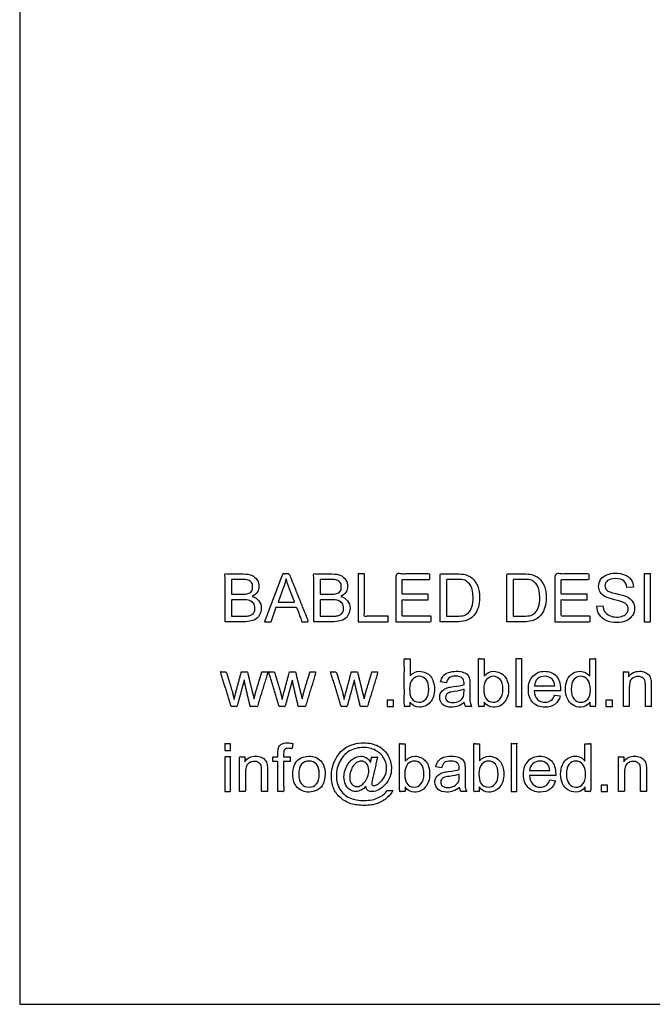
# Model space of a CAD drawing. Units: millimetres. Extents: x 1591 to 3376, y 0 to 1262.
# Drawn here: x 1591 to 1781, y 0 to 295 of the extents above; entities that cross this region are included whole.
import ezdxf

# ---------------------------------------------------------------- set-up
doc = ezdxf.new("R2010")
doc.units = ezdxf.units.MM
doc.header["$MEASUREMENT"] = 0
doc.layers.add('Make2D$visible$lines', color=7, linetype='Continuous', true_color=0x000000)

msp = doc.modelspace()

# ---------------------------------------------------------------- linework, layer by layer
at = {"layer": 'Make2D$visible$lines'}
for p, q in [((1591.42, 1261.67), (1591.42, 0)), ((1670.34, 124.69), (1668.86, 120.52)), ((1775.31, 124.95), (1773.4, 124.86)), ((1654.89, 122.87), (1658.01, 122.87)), ((1681.45, 122.87), (1684.58, 122.87)), ((1764.37, 119.31), (1766.19, 119.39)), ((1654.89, 116.27), (1658.53, 116.27)), ((1681.45, 116.27), (1685.1, 116.27)), ((1719.31, 116.27), (1722.35, 116.27)), ((1739.28, 116.27), (1742.32, 116.27)), ((1658.45, 114.62), (1652.98, 114.62)), ((1685.01, 114.62), (1679.54, 114.62)), ((1722.52, 114.62), (1717.4, 114.62)), ((1742.49, 114.62), (1737.37, 114.62)), ((1719.27, 96.3), (1717.54, 96.57)), ((1724.57, 95.78), (1724.57, 96.22)), ((1726.3, 95.87), (1726.3, 93.53)), ((1745.67, 95.44), (1751.74, 95.44)), ((1724.57, 93.79), (1724.57, 94.39)), ((1753.48, 93.96), (1745.58, 93.96)), ((1751.74, 92.66), (1753.39, 92.4)), ((1753.48, 94.39), (1753.48, 93.96)), ((1708.33, 90.57), (1708.33, 89.19)), ((1726.83, 89.19), (1725.09, 89.19)), ((1730.56, 90.57), (1730.56, 89.19)), ((1762.34, 89.19), (1762.34, 90.57)), ((1673.29, 78.16), (1673.03, 76.6)), ((1717.83, 70.87), (1716.1, 71.13)), ((1723.13, 70.35), (1723.13, 70.78)), ((1723.13, 68.35), (1723.13, 68.96)), ((1724.87, 70.44), (1724.87, 68.09)), ((1752.04, 68.53), (1744.14, 68.53)), ((1744.23, 70), (1750.3, 70)), ((1752.04, 68.96), (1752.04, 68.53)), ((1706.89, 65.14), (1706.89, 63.75)), ((1729.12, 65.14), (1729.12, 63.75)), ((1750.3, 67.22), (1751.95, 66.96)), ((1760.9, 63.75), (1760.9, 65.14)), ((1701.51, 64.01), (1703.25, 64.01)), ((1725.39, 63.75), (1723.65, 63.75)), ((1591.42, 0), (1931.87, 0))]:
    msp.add_line(p, q, dxfattribs=at)
for points, knots in [([(1652.98, 114.62), (1652.98, 121.78), (1652.98, 128.94), (1655.67, 128.94), (1658.36, 128.94)], [0, 0, 0, 1, 1, 2, 2, 2]), ([(1657.75, 127.3), (1656.32, 127.3), (1654.89, 127.3), (1654.89, 125.08), (1654.89, 122.87)], [0, 0, 0, 1, 1, 2, 2, 2]), ([(1664.78, 114.62), (1667.52, 121.78), (1670.25, 128.94), (1671.25, 128.94), (1672.25, 128.94), (1675.12, 121.78), (1677.98, 114.62), (1676.98, 114.62), (1675.98, 114.62), (1675.2, 116.79), (1674.42, 118.96), (1671.34, 118.96), (1668.26, 118.96), (1667.52, 116.79), (1666.78, 114.62), (1665.78, 114.62), (1664.78, 114.62)], [0, 0, 0, 1, 1, 2, 2, 3, 3, 4, 4, 5, 5, 6, 6, 7, 7, 8, 8, 8]), ([(1679.54, 114.62), (1679.54, 121.78), (1679.54, 128.94), (1682.24, 128.94), (1684.93, 128.94)], [0, 0, 0, 1, 1, 2, 2, 2]), ([(1684.32, 127.3), (1682.89, 127.3), (1681.45, 127.3), (1681.45, 125.08), (1681.45, 122.87)], [0, 0, 0, 1, 1, 2, 2, 2]), ([(1692.83, 114.62), (1692.83, 121.78), (1692.83, 128.94), (1693.78, 128.94), (1694.74, 128.94), (1694.74, 122.61), (1694.74, 116.27), (1698.3, 116.27), (1701.86, 116.27), (1701.86, 115.44), (1701.86, 114.62), (1697.34, 114.62), (1692.83, 114.62)], [0, 0, 0, 1, 1, 2, 2, 3, 3, 4, 4, 5, 5, 6, 6, 6]), ([(1704.11, 114.62), (1704.11, 121.78), (1704.11, 128.94), (1709.24, 128.94), (1714.36, 128.94), (1714.36, 128.12), (1714.36, 127.3), (1710.19, 127.3), (1706.02, 127.3), (1706.02, 125.08), (1706.02, 122.87), (1709.93, 122.87), (1713.84, 122.87), (1713.84, 122.04), (1713.84, 121.22), (1709.93, 121.22), (1706.02, 121.22), (1706.02, 118.74), (1706.02, 116.27), (1710.37, 116.27), (1714.71, 116.27), (1714.71, 115.44), (1714.71, 114.62), (1709.41, 114.62), (1704.11, 114.62)], [0, 0, 0, 1, 1, 2, 2, 3, 3, 4, 4, 5, 5, 6, 6, 7, 7, 8, 8, 9, 9, 10, 10, 11, 11, 12, 12, 12]), ([(1717.4, 114.62), (1717.4, 121.78), (1717.4, 128.94), (1719.87, 128.94), (1722.35, 128.94)], [0, 0, 0, 1, 1, 2, 2, 2]), ([(1722.35, 127.3), (1720.83, 127.3), (1719.31, 127.3), (1719.31, 121.78), (1719.31, 116.27)], [0, 0, 0, 1, 1, 2, 2, 2]), ([(1737.37, 114.62), (1737.37, 121.78), (1737.37, 128.94), (1739.84, 128.94), (1742.32, 128.94)], [0, 0, 0, 1, 1, 2, 2, 2]), ([(1742.32, 127.3), (1740.8, 127.3), (1739.28, 127.3), (1739.28, 121.78), (1739.28, 116.27)], [0, 0, 0, 1, 1, 2, 2, 2]), ([(1751.78, 114.62), (1751.78, 121.78), (1751.78, 128.94), (1756.9, 128.94), (1762.02, 128.94), (1762.02, 128.12), (1762.02, 127.3), (1757.86, 127.3), (1753.69, 127.3), (1753.69, 125.08), (1753.69, 122.87), (1757.6, 122.87), (1761.5, 122.87), (1761.5, 122.04), (1761.5, 121.22), (1757.6, 121.22), (1753.69, 121.22), (1753.69, 118.74), (1753.69, 116.27), (1758.03, 116.27), (1762.37, 116.27), (1762.37, 115.44), (1762.37, 114.62), (1757.08, 114.62), (1751.78, 114.62)], [0, 0, 0, 1, 1, 2, 2, 3, 3, 4, 4, 5, 5, 6, 6, 7, 7, 8, 8, 9, 9, 10, 10, 11, 11, 12, 12, 12]), ([(1778.52, 114.62), (1778.52, 121.78), (1778.52, 128.94), (1779.48, 128.94), (1780.43, 128.94), (1780.43, 121.78), (1780.43, 114.62), (1779.48, 114.62), (1778.52, 114.62)], [0, 0, 0, 1, 1, 2, 2, 3, 3, 4, 4, 4]), ([(1668.86, 120.52), (1671.34, 120.52), (1673.81, 120.52), (1673.03, 122.48), (1672.25, 124.43)], [0, 0, 0, 1, 1, 2, 2, 2]), ([(1658.19, 121.22), (1656.54, 121.22), (1654.89, 121.22), (1654.89, 118.74), (1654.89, 116.27)], [0, 0, 0, 1, 1, 2, 2, 2]), ([(1684.75, 121.22), (1683.1, 121.22), (1681.45, 121.22), (1681.45, 118.74), (1681.45, 116.27)], [0, 0, 0, 1, 1, 2, 2, 2]), ([(1708.33, 89.19), (1707.51, 89.19), (1706.68, 89.19), (1706.68, 96.35), (1706.68, 103.51), (1707.55, 103.51), (1708.42, 103.51), (1708.42, 100.95), (1708.42, 98.39)], [0, 0, 0, 1, 1, 2, 2, 3, 3, 4, 4, 4]), ([(1730.56, 89.19), (1729.73, 89.19), (1728.91, 89.19), (1728.91, 96.35), (1728.91, 103.51), (1729.78, 103.51), (1730.65, 103.51), (1730.65, 100.95), (1730.65, 98.39)], [0, 0, 0, 1, 1, 2, 2, 3, 3, 4, 4, 4]), ([(1740.11, 89.19), (1740.11, 96.35), (1740.11, 103.51), (1740.98, 103.51), (1741.85, 103.51), (1741.85, 96.35), (1741.85, 89.19), (1740.98, 89.19), (1740.11, 89.19)], [0, 0, 0, 1, 1, 2, 2, 3, 3, 4, 4, 4]), ([(1762.25, 98.3), (1762.25, 100.91), (1762.25, 103.51), (1763.12, 103.51), (1763.99, 103.51), (1763.99, 96.35), (1763.99, 89.19), (1763.16, 89.19), (1762.34, 89.19)], [0, 0, 0, 1, 1, 2, 2, 3, 3, 4, 4, 4]), ([(1654.8, 89.19), (1653.19, 94.39), (1651.59, 99.6), (1652.46, 99.6), (1653.32, 99.6), (1654.24, 96.61), (1655.15, 93.61), (1655.41, 92.48), (1655.67, 91.36)], [0, 0, 0, 1, 1, 2, 2, 3, 3, 4, 4, 4]), ([(1656.19, 93.44), (1657.01, 96.52), (1657.84, 99.6), (1658.75, 99.6), (1659.66, 99.6), (1660.4, 96.57), (1661.14, 93.53), (1661.4, 92.53), (1661.66, 91.53), (1661.92, 92.57), (1662.18, 93.61), (1663.09, 96.61), (1664, 99.6), (1664.91, 99.6), (1665.83, 99.6), (1664.22, 94.39), (1662.61, 89.19), (1661.57, 89.19), (1660.53, 89.19), (1659.79, 92.27), (1659.05, 95.35), (1658.88, 96.26), (1658.71, 97.17), (1657.62, 93.18), (1656.54, 89.19), (1655.67, 89.19), (1654.8, 89.19)], [0, 0, 0, 1, 1, 2, 2, 3, 3, 4, 4, 5, 5, 6, 6, 7, 7, 8, 8, 9, 9, 10, 10, 11, 11, 12, 12, 13, 13, 13]), ([(1669.21, 89.19), (1667.61, 94.39), (1666, 99.6), (1666.87, 99.6), (1667.74, 99.6), (1668.65, 96.61), (1669.56, 93.61), (1669.82, 92.48), (1670.08, 91.36)], [0, 0, 0, 1, 1, 2, 2, 3, 3, 4, 4, 4]), ([(1670.6, 93.44), (1671.43, 96.52), (1672.25, 99.6), (1673.16, 99.6), (1674.07, 99.6), (1674.81, 96.57), (1675.55, 93.53), (1675.81, 92.53), (1676.07, 91.53), (1676.33, 92.57), (1676.59, 93.61), (1677.5, 96.61), (1678.42, 99.6), (1679.33, 99.6), (1680.24, 99.6), (1678.63, 94.39), (1677.03, 89.19), (1675.98, 89.19), (1674.94, 89.19), (1674.2, 92.27), (1673.47, 95.35), (1673.29, 96.26), (1673.12, 97.17), (1672.03, 93.18), (1670.95, 89.19), (1670.08, 89.19), (1669.21, 89.19)], [0, 0, 0, 1, 1, 2, 2, 3, 3, 4, 4, 5, 5, 6, 6, 7, 7, 8, 8, 9, 9, 10, 10, 11, 11, 12, 12, 13, 13, 13]), ([(1687.78, 89.19), (1686.17, 94.39), (1684.57, 99.6), (1685.43, 99.6), (1686.3, 99.6), (1687.21, 96.61), (1688.13, 93.61), (1688.39, 92.48), (1688.65, 91.36)], [0, 0, 0, 1, 1, 2, 2, 3, 3, 4, 4, 4]), ([(1689.17, 93.44), (1689.99, 96.52), (1690.82, 99.6), (1691.73, 99.6), (1692.64, 99.6), (1693.38, 96.57), (1694.12, 93.53), (1694.38, 92.53), (1694.64, 91.53), (1694.9, 92.57), (1695.16, 93.61), (1696.07, 96.61), (1696.98, 99.6), (1697.89, 99.6), (1698.81, 99.6), (1697.2, 94.39), (1695.59, 89.19), (1694.55, 89.19), (1693.51, 89.19), (1692.77, 92.27), (1692.03, 95.35), (1691.86, 96.26), (1691.69, 97.17), (1690.6, 93.18), (1689.52, 89.19), (1688.65, 89.19), (1687.78, 89.19)], [0, 0, 0, 1, 1, 2, 2, 3, 3, 4, 4, 5, 5, 6, 6, 7, 7, 8, 8, 9, 9, 10, 10, 11, 11, 12, 12, 13, 13, 13]), ([(1772.32, 89.19), (1772.32, 94.39), (1772.32, 99.6), (1773.1, 99.6), (1773.88, 99.6), (1773.88, 98.87), (1773.88, 98.13)], [0, 0, 0, 1, 1, 2, 2, 3, 3, 3]), ([(1774.06, 94.83), (1774.06, 92.01), (1774.06, 89.19), (1773.19, 89.19), (1772.32, 89.19)], [0, 0, 0, 1, 1, 2, 2, 2]), ([(1780.66, 95.52), (1780.66, 92.35), (1780.66, 89.19), (1779.79, 89.19), (1778.92, 89.19), (1778.92, 92.31), (1778.92, 95.44)], [0, 0, 0, 1, 1, 2, 2, 3, 3, 3]), ([(1701.56, 89.19), (1701.56, 90.14), (1701.56, 91.1), (1702.52, 91.1), (1703.47, 91.1), (1703.47, 90.14), (1703.47, 89.19), (1702.52, 89.19), (1701.56, 89.19)], [0, 0, 0, 1, 1, 2, 2, 3, 3, 4, 4, 4]), ([(1767.11, 89.19), (1767.11, 90.14), (1767.11, 91.1), (1768.07, 91.1), (1769.02, 91.1), (1769.02, 90.14), (1769.02, 89.19), (1768.07, 89.19), (1767.11, 89.19)], [0, 0, 0, 1, 1, 2, 2, 3, 3, 4, 4, 4]), ([(1652.89, 76.08), (1652.89, 77.08), (1652.89, 78.08), (1653.76, 78.08), (1654.63, 78.08), (1654.63, 77.08), (1654.63, 76.08), (1653.76, 76.08), (1652.89, 76.08)], [0, 0, 0, 1, 1, 2, 2, 3, 3, 4, 4, 4]), ([(1706.89, 63.75), (1706.07, 63.75), (1705.24, 63.75), (1705.24, 70.91), (1705.24, 78.08), (1706.11, 78.08), (1706.98, 78.08), (1706.98, 75.52), (1706.98, 72.95)], [0, 0, 0, 1, 1, 2, 2, 3, 3, 4, 4, 4]), ([(1729.12, 63.75), (1728.29, 63.75), (1727.47, 63.75), (1727.47, 70.91), (1727.47, 78.08), (1728.34, 78.08), (1729.21, 78.08), (1729.21, 75.52), (1729.21, 72.95)], [0, 0, 0, 1, 1, 2, 2, 3, 3, 4, 4, 4]), ([(1738.67, 63.75), (1738.67, 70.91), (1738.67, 78.08), (1739.54, 78.08), (1740.41, 78.08), (1740.41, 70.91), (1740.41, 63.75), (1739.54, 63.75), (1738.67, 63.75)], [0, 0, 0, 1, 1, 2, 2, 3, 3, 4, 4, 4]), ([(1760.81, 72.87), (1760.81, 75.47), (1760.81, 78.08), (1761.68, 78.08), (1762.55, 78.08), (1762.55, 70.91), (1762.55, 63.75), (1761.72, 63.75), (1760.9, 63.75)], [0, 0, 0, 1, 1, 2, 2, 3, 3, 4, 4, 4]), ([(1652.89, 63.75), (1652.89, 68.96), (1652.89, 74.17), (1653.76, 74.17), (1654.63, 74.17), (1654.63, 68.96), (1654.63, 63.75), (1653.76, 63.75), (1652.89, 63.75)], [0, 0, 0, 1, 1, 2, 2, 3, 3, 4, 4, 4]), ([(1657.32, 63.75), (1657.32, 68.96), (1657.32, 74.17), (1658.1, 74.17), (1658.88, 74.17), (1658.88, 73.43), (1658.88, 72.69)], [0, 0, 0, 1, 1, 2, 2, 3, 3, 3]), ([(1668.78, 63.75), (1668.78, 68.27), (1668.78, 72.78), (1668.04, 72.78), (1667.3, 72.78), (1667.3, 73.48), (1667.3, 74.17), (1668.04, 74.17), (1668.78, 74.17), (1668.78, 74.73), (1668.78, 75.3)], [0, 0, 0, 1, 1, 2, 2, 3, 3, 4, 4, 5, 5, 5]), ([(1670.51, 75.13), (1670.51, 74.65), (1670.51, 74.17), (1671.51, 74.17), (1672.51, 74.17), (1672.51, 73.48), (1672.51, 72.78), (1671.51, 72.78), (1670.51, 72.78), (1670.51, 68.27), (1670.51, 63.75), (1669.65, 63.75), (1668.78, 63.75)], [0, 0, 0, 1, 1, 2, 2, 3, 3, 4, 4, 5, 5, 6, 6, 6]), ([(1696.56, 72.52), (1696.73, 73.3), (1696.91, 74.08), (1697.78, 74.08), (1698.64, 74.08), (1697.91, 70.83), (1697.17, 67.57)], [0, 0, 0, 1, 1, 2, 2, 3, 3, 3]), ([(1770.88, 63.75), (1770.88, 68.96), (1770.88, 74.17), (1771.66, 74.17), (1772.44, 74.17), (1772.44, 73.43), (1772.44, 72.69)], [0, 0, 0, 1, 1, 2, 2, 3, 3, 3]), ([(1659.05, 69.4), (1659.05, 66.57), (1659.05, 63.75), (1658.19, 63.75), (1657.32, 63.75)], [0, 0, 0, 1, 1, 2, 2, 2]), ([(1665.65, 70.09), (1665.65, 66.92), (1665.65, 63.75), (1664.78, 63.75), (1663.92, 63.75), (1663.92, 66.88), (1663.92, 70)], [0, 0, 0, 1, 1, 2, 2, 3, 3, 3]), ([(1772.62, 69.4), (1772.62, 66.57), (1772.62, 63.75), (1771.75, 63.75), (1770.88, 63.75)], [0, 0, 0, 1, 1, 2, 2, 2]), ([(1779.22, 70.09), (1779.22, 66.92), (1779.22, 63.75), (1778.35, 63.75), (1777.48, 63.75), (1777.48, 66.88), (1777.48, 70)], [0, 0, 0, 1, 1, 2, 2, 3, 3, 3]), ([(1765.67, 63.75), (1765.67, 64.71), (1765.67, 65.66), (1766.63, 65.66), (1767.58, 65.66), (1767.58, 64.71), (1767.58, 63.75), (1766.63, 63.75), (1765.67, 63.75)], [0, 0, 0, 1, 1, 2, 2, 3, 3, 4, 4, 4])]:
    msp.add_open_spline(points, degree=2, knots=knots, dxfattribs=at)
for points in [[(1659.92, 127.12), (1659.49, 127.21), (1658.79, 127.3), (1657.75, 127.3)], [(1658.36, 128.94), (1659.49, 128.94), (1660.36, 128.77), (1661.05, 128.51)], [(1660.88, 126.34), (1660.62, 126.69), (1660.36, 126.95), (1659.92, 127.12)], [(1661.05, 128.51), (1661.66, 128.16), (1662.18, 127.73), (1662.61, 127.12)], [(1662.61, 127.12), (1662.96, 126.51), (1663.13, 125.91), (1663.13, 125.21)], [(1671.3, 127.47), (1671.04, 126.51), (1670.78, 125.56), (1670.34, 124.69)], [(1672.25, 124.43), (1671.82, 125.65), (1671.47, 126.69), (1671.3, 127.47)], [(1686.49, 127.12), (1686.06, 127.21), (1685.36, 127.3), (1684.32, 127.3)], [(1684.93, 128.94), (1686.06, 128.94), (1686.92, 128.77), (1687.62, 128.51)], [(1687.44, 126.34), (1687.18, 126.69), (1686.92, 126.95), (1686.49, 127.12)], [(1687.62, 128.51), (1688.23, 128.16), (1688.75, 127.73), (1689.18, 127.12)], [(1689.18, 127.12), (1689.53, 126.51), (1689.7, 125.91), (1689.7, 125.21)], [(1722.35, 128.94), (1723.39, 128.94), (1724.26, 128.86), (1724.87, 128.77)], [(1724.78, 127.03), (1724.26, 127.21), (1723.48, 127.3), (1722.35, 127.3)], [(1726.6, 125.39), (1726.08, 126.17), (1725.47, 126.69), (1724.78, 127.03)], [(1724.87, 128.77), (1725.65, 128.51), (1726.34, 128.16), (1726.95, 127.73)], [(1726.95, 127.73), (1727.73, 127.03), (1728.25, 126.25), (1728.69, 125.3)], [(1742.32, 128.94), (1743.36, 128.94), (1744.23, 128.86), (1744.83, 128.77)], [(1744.75, 127.03), (1744.23, 127.21), (1743.44, 127.3), (1742.32, 127.3)], [(1746.57, 125.39), (1746.05, 126.17), (1745.44, 126.69), (1744.75, 127.03)], [(1744.83, 128.77), (1745.62, 128.51), (1746.31, 128.16), (1746.92, 127.73)], [(1746.92, 127.73), (1747.7, 127.03), (1748.22, 126.25), (1748.65, 125.3)], [(1764.89, 125.21), (1764.89, 125.99), (1765.06, 126.6), (1765.5, 127.3)], [(1765.5, 127.3), (1765.93, 127.9), (1766.54, 128.34), (1767.32, 128.68)], [(1767.58, 126.95), (1767.06, 126.51), (1766.8, 125.99), (1766.8, 125.39)], [(1767.32, 128.68), (1768.1, 129.03), (1768.97, 129.21), (1769.93, 129.21)], [(1770.01, 127.56), (1768.88, 127.56), (1768.1, 127.3), (1767.58, 126.95)], [(1769.93, 129.21), (1770.97, 129.21), (1771.92, 129.03), (1772.7, 128.68)], [(1772.44, 126.86), (1771.92, 127.3), (1771.05, 127.56), (1770.01, 127.56)], [(1773.4, 124.86), (1773.31, 125.73), (1772.96, 126.43), (1772.44, 126.86)], [(1772.7, 128.68), (1773.57, 128.34), (1774.18, 127.82), (1774.61, 127.21)], [(1774.61, 127.21), (1775.05, 126.51), (1775.31, 125.82), (1775.31, 124.95)], [(1661.22, 125.04), (1661.22, 125.56), (1661.14, 125.99), (1660.88, 126.34)], [(1660.88, 123.74), (1661.14, 124.08), (1661.22, 124.52), (1661.22, 125.04)], [(1663.13, 125.21), (1663.13, 124.6), (1662.96, 124), (1662.61, 123.47)], [(1687.79, 125.04), (1687.79, 125.56), (1687.71, 125.99), (1687.44, 126.34)], [(1687.44, 123.74), (1687.71, 124.08), (1687.79, 124.52), (1687.79, 125.04)], [(1689.7, 125.21), (1689.7, 124.6), (1689.53, 124), (1689.18, 123.47)], [(1727.3, 121.91), (1727.3, 123.39), (1727.04, 124.52), (1726.6, 125.39)], [(1728.69, 125.3), (1729.03, 124.26), (1729.21, 123.13), (1729.21, 121.83)], [(1747.27, 121.91), (1747.27, 123.39), (1747, 124.52), (1746.57, 125.39)], [(1748.65, 125.3), (1749, 124.26), (1749.18, 123.13), (1749.18, 121.83)], [(1765.41, 123.47), (1765.06, 124), (1764.89, 124.6), (1764.89, 125.21)], [(1766.8, 125.39), (1766.8, 124.86), (1766.97, 124.43), (1767.32, 124.08)], [(1767.32, 124.08), (1767.67, 123.74), (1768.62, 123.39), (1770.1, 123.04)], [(1658.01, 122.87), (1658.79, 122.87), (1659.4, 122.95), (1659.75, 123.04)], [(1660.27, 120.96), (1659.84, 121.13), (1659.14, 121.22), (1658.19, 121.22)], [(1659.75, 123.04), (1660.27, 123.21), (1660.62, 123.39), (1660.88, 123.74)], [(1661.49, 120.18), (1661.14, 120.52), (1660.79, 120.78), (1660.27, 120.96)], [(1662.61, 123.47), (1662.27, 122.95), (1661.75, 122.52), (1661.05, 122.17)], [(1661.05, 122.17), (1662.01, 121.91), (1662.61, 121.48), (1663.13, 120.87)], [(1684.58, 122.87), (1685.36, 122.87), (1685.97, 122.95), (1686.32, 123.04)], [(1686.84, 120.96), (1686.4, 121.13), (1685.71, 121.22), (1684.75, 121.22)], [(1686.32, 123.04), (1686.84, 123.21), (1687.18, 123.39), (1687.44, 123.74)], [(1688.05, 120.18), (1687.71, 120.52), (1687.36, 120.78), (1686.84, 120.96)], [(1689.18, 123.47), (1688.83, 122.95), (1688.31, 122.52), (1687.62, 122.17)], [(1687.62, 122.17), (1688.57, 121.91), (1689.18, 121.48), (1689.7, 120.87)], [(1726.95, 119.13), (1727.21, 119.83), (1727.3, 120.78), (1727.3, 121.91)], [(1729.21, 121.83), (1729.21, 120.78), (1729.12, 119.83), (1728.86, 118.96)], [(1746.92, 119.13), (1747.18, 119.83), (1747.27, 120.78), (1747.27, 121.91)], [(1749.18, 121.83), (1749.18, 120.78), (1749.09, 119.83), (1748.83, 118.96)], [(1766.97, 122.09), (1766.28, 122.43), (1765.76, 122.87), (1765.41, 123.47)], [(1769.67, 121.22), (1768.45, 121.48), (1767.49, 121.83), (1766.97, 122.09)], [(1772.18, 120.52), (1771.84, 120.61), (1770.97, 120.87), (1769.67, 121.22)], [(1770.1, 123.04), (1771.66, 122.69), (1772.62, 122.43), (1773.22, 122.17)], [(1773.22, 122.17), (1774.09, 121.74), (1774.7, 121.3), (1775.05, 120.7)], [(1661.92, 118.7), (1661.92, 119.31), (1661.75, 119.74), (1661.49, 120.18)], [(1661.66, 117.48), (1661.83, 117.83), (1661.92, 118.27), (1661.92, 118.7)], [(1663.13, 120.87), (1663.57, 120.26), (1663.83, 119.57), (1663.83, 118.7)], [(1663.83, 118.7), (1663.83, 118.09), (1663.66, 117.4), (1663.4, 116.88)], [(1688.49, 118.7), (1688.49, 119.31), (1688.31, 119.74), (1688.05, 120.18)], [(1688.23, 117.48), (1688.4, 117.83), (1688.49, 118.27), (1688.49, 118.7)], [(1689.7, 120.87), (1690.14, 120.26), (1690.4, 119.57), (1690.4, 118.7)], [(1690.4, 118.7), (1690.4, 118.09), (1690.22, 117.4), (1689.96, 116.88)], [(1725.91, 117.31), (1726.34, 117.74), (1726.69, 118.35), (1726.95, 119.13)], [(1728.86, 118.96), (1728.6, 118.09), (1728.25, 117.4), (1727.82, 116.88)], [(1745.88, 117.31), (1746.31, 117.74), (1746.66, 118.35), (1746.92, 119.13)], [(1748.83, 118.96), (1748.57, 118.09), (1748.22, 117.4), (1747.79, 116.88)], [(1765.15, 116.7), (1764.63, 117.4), (1764.37, 118.35), (1764.37, 119.31)], [(1766.19, 119.39), (1766.28, 118.61), (1766.45, 118.01), (1766.8, 117.57)], [(1773.4, 119.65), (1773.14, 120), (1772.79, 120.26), (1772.18, 120.52)], [(1773.75, 118.44), (1773.75, 118.96), (1773.66, 119.31), (1773.4, 119.65)], [(1773.4, 117.22), (1773.66, 117.66), (1773.75, 118.01), (1773.75, 118.44)], [(1775.05, 120.7), (1775.48, 120.09), (1775.66, 119.39), (1775.66, 118.61)], [(1775.66, 118.61), (1775.66, 117.92), (1775.48, 117.14), (1775.05, 116.53)], [(1658.53, 116.27), (1659.14, 116.27), (1659.58, 116.27), (1659.84, 116.36)], [(1659.84, 116.36), (1660.27, 116.44), (1660.62, 116.53), (1660.88, 116.7)], [(1662.35, 115.57), (1661.92, 115.23), (1661.4, 114.97), (1660.79, 114.88)], [(1660.88, 116.7), (1661.22, 116.88), (1661.49, 117.14), (1661.66, 117.48)], [(1663.4, 116.88), (1663.13, 116.27), (1662.79, 115.83), (1662.35, 115.57)], [(1685.1, 116.27), (1685.71, 116.27), (1686.14, 116.27), (1686.4, 116.36)], [(1686.4, 116.36), (1686.84, 116.44), (1687.18, 116.53), (1687.44, 116.7)], [(1688.92, 115.57), (1688.49, 115.23), (1687.97, 114.97), (1687.36, 114.88)], [(1687.44, 116.7), (1687.79, 116.88), (1688.05, 117.14), (1688.23, 117.48)], [(1689.96, 116.88), (1689.7, 116.27), (1689.35, 115.83), (1688.92, 115.57)], [(1722.35, 116.27), (1723.3, 116.27), (1724.08, 116.36), (1724.6, 116.53)], [(1724.6, 116.53), (1725.13, 116.7), (1725.56, 116.96), (1725.91, 117.31)], [(1726.51, 115.57), (1726.08, 115.23), (1725.47, 115.05), (1724.87, 114.88)], [(1727.82, 116.88), (1727.47, 116.36), (1727.04, 115.92), (1726.51, 115.57)], [(1742.32, 116.27), (1743.27, 116.27), (1744.05, 116.36), (1744.57, 116.53)], [(1744.57, 116.53), (1745.09, 116.7), (1745.53, 116.96), (1745.88, 117.31)], [(1746.48, 115.57), (1746.05, 115.23), (1745.44, 115.05), (1744.83, 114.88)], [(1747.79, 116.88), (1747.44, 116.36), (1747, 115.92), (1746.48, 115.57)], [(1767.15, 114.97), (1766.28, 115.31), (1765.67, 115.92), (1765.15, 116.7)], [(1766.8, 117.57), (1767.06, 117.14), (1767.49, 116.7), (1768.19, 116.44)], [(1768.19, 116.44), (1768.8, 116.18), (1769.49, 116.01), (1770.27, 116.01)], [(1770.27, 116.01), (1770.97, 116.01), (1771.66, 116.1), (1772.18, 116.36)], [(1772.18, 116.36), (1772.7, 116.53), (1773.14, 116.88), (1773.4, 117.22)], [(1775.05, 116.53), (1774.61, 115.83), (1773.92, 115.31), (1773.14, 114.88)], [(1660.79, 114.88), (1660.18, 114.71), (1659.4, 114.62), (1658.45, 114.62)], [(1687.36, 114.88), (1686.75, 114.71), (1685.97, 114.62), (1685.01, 114.62)], [(1724.87, 114.88), (1724.17, 114.71), (1723.39, 114.62), (1722.52, 114.62)], [(1744.83, 114.88), (1744.14, 114.71), (1743.36, 114.62), (1742.49, 114.62)], [(1770.45, 114.36), (1769.14, 114.36), (1768.02, 114.53), (1767.15, 114.97)], [(1773.14, 114.88), (1772.36, 114.53), (1771.4, 114.36), (1770.45, 114.36)], [(1709.11, 97.35), (1708.51, 96.65), (1708.25, 95.7), (1708.25, 94.48)], [(1708.42, 98.39), (1709.2, 99.26), (1710.16, 99.78), (1711.28, 99.78)], [(1711.11, 98.3), (1710.33, 98.3), (1709.72, 97.95), (1709.11, 97.35)], [(1713.19, 97.35), (1712.59, 97.95), (1711.89, 98.3), (1711.11, 98.3)], [(1711.28, 99.78), (1711.89, 99.78), (1712.5, 99.6), (1713.11, 99.34)], [(1713.11, 99.34), (1713.72, 99.08), (1714.15, 98.74), (1714.5, 98.3)], [(1713.98, 94.39), (1713.98, 95.7), (1713.72, 96.74), (1713.19, 97.35)], [(1714.5, 98.3), (1714.93, 97.87), (1715.19, 97.26), (1715.37, 96.65)], [(1717.54, 96.57), (1717.71, 97.26), (1717.97, 97.87), (1718.32, 98.39)], [(1718.32, 98.39), (1718.66, 98.82), (1719.19, 99.17), (1719.88, 99.43)], [(1720.14, 97.87), (1719.79, 97.52), (1719.45, 97), (1719.27, 96.3)], [(1719.88, 99.43), (1720.57, 99.6), (1721.36, 99.78), (1722.22, 99.78)], [(1722.05, 98.3), (1721.18, 98.3), (1720.57, 98.13), (1720.14, 97.87)], [(1724.05, 97.69), (1723.61, 98.13), (1722.92, 98.3), (1722.05, 98.3)], [(1722.22, 99.78), (1723.18, 99.78), (1723.87, 99.69), (1724.39, 99.43)], [(1724.57, 96.22), (1724.57, 96.91), (1724.39, 97.43), (1724.05, 97.69)], [(1724.39, 99.43), (1725, 99.26), (1725.44, 99), (1725.7, 98.65)], [(1725.7, 98.65), (1725.96, 98.3), (1726.13, 97.95), (1726.22, 97.43)], [(1726.22, 97.43), (1726.3, 97.17), (1726.3, 96.65), (1726.3, 95.87)], [(1731.34, 97.35), (1730.73, 96.65), (1730.47, 95.7), (1730.47, 94.48)], [(1730.65, 98.39), (1731.43, 99.26), (1732.38, 99.78), (1733.51, 99.78)], [(1733.34, 98.3), (1732.56, 98.3), (1731.95, 97.95), (1731.34, 97.35)], [(1735.42, 97.35), (1734.81, 97.95), (1734.12, 98.3), (1733.34, 98.3)], [(1733.51, 99.78), (1734.12, 99.78), (1734.73, 99.6), (1735.33, 99.34)], [(1735.33, 99.34), (1735.94, 99.08), (1736.38, 98.74), (1736.72, 98.3)], [(1736.2, 94.39), (1736.2, 95.7), (1735.94, 96.74), (1735.42, 97.35)], [(1736.72, 98.3), (1737.16, 97.87), (1737.42, 97.26), (1737.59, 96.65)], [(1743.84, 94.31), (1743.84, 96.04), (1744.28, 97.35), (1745.23, 98.3)], [(1745.23, 98.3), (1746.1, 99.26), (1747.32, 99.78), (1748.7, 99.78)], [(1746.62, 97.52), (1746.01, 97), (1745.75, 96.3), (1745.67, 95.44)], [(1748.79, 98.3), (1747.92, 98.3), (1747.23, 98.04), (1746.62, 97.52)], [(1748.7, 99.78), (1750.09, 99.78), (1751.31, 99.26), (1752.18, 98.39)], [(1751.05, 97.35), (1750.44, 97.95), (1749.66, 98.3), (1748.79, 98.3)], [(1751.74, 95.44), (1751.66, 96.3), (1751.4, 96.91), (1751.05, 97.35)], [(1752.18, 98.39), (1753.05, 97.43), (1753.48, 96.13), (1753.48, 94.39)], [(1755.48, 97.17), (1755.82, 98.04), (1756.35, 98.65), (1757.04, 99.08)], [(1757.47, 97.35), (1756.95, 96.74), (1756.69, 95.7), (1756.69, 94.39)], [(1757.04, 99.08), (1757.73, 99.52), (1758.52, 99.78), (1759.38, 99.78)], [(1759.47, 98.3), (1758.69, 98.3), (1758.08, 97.95), (1757.47, 97.35)], [(1759.38, 99.78), (1759.99, 99.78), (1760.6, 99.6), (1761.03, 99.34)], [(1761.55, 97.35), (1761.03, 97.95), (1760.34, 98.3), (1759.47, 98.3)], [(1761.03, 99.34), (1761.55, 99.08), (1761.9, 98.74), (1762.25, 98.3)], [(1762.42, 94.22), (1762.42, 95.61), (1762.16, 96.65), (1761.55, 97.35)], [(1773.88, 98.13), (1774.66, 99.26), (1775.71, 99.78), (1777.18, 99.78)], [(1774.84, 97.52), (1774.32, 97), (1774.06, 96.13), (1774.06, 94.83)], [(1776.75, 98.21), (1776.05, 98.21), (1775.45, 97.95), (1774.84, 97.52)], [(1777.96, 97.87), (1777.62, 98.13), (1777.27, 98.21), (1776.75, 98.21)], [(1777.18, 99.78), (1777.79, 99.78), (1778.31, 99.69), (1778.83, 99.43)], [(1778.75, 97.09), (1778.57, 97.43), (1778.31, 97.69), (1777.96, 97.87)], [(1778.83, 99.43), (1779.35, 99.17), (1779.79, 98.91), (1780.05, 98.56)], [(1780.05, 98.56), (1780.31, 98.21), (1780.48, 97.78), (1780.57, 97.26)], [(1708.25, 94.48), (1708.25, 93.27), (1708.42, 92.4), (1708.77, 91.79)], [(1715.71, 94.57), (1715.71, 92.75), (1715.28, 91.44), (1714.41, 90.49)], [(1715.37, 96.65), (1715.63, 95.96), (1715.71, 95.26), (1715.71, 94.57)], [(1718.58, 94.31), (1718.92, 94.57), (1719.36, 94.74), (1719.79, 94.92)], [(1719.79, 94.92), (1720.14, 95), (1720.66, 95.09), (1721.36, 95.18)], [(1721.36, 95.18), (1722.83, 95.35), (1723.87, 95.52), (1724.57, 95.78)], [(1730.47, 94.48), (1730.47, 93.27), (1730.65, 92.4), (1730.99, 91.79)], [(1737.94, 94.57), (1737.94, 92.75), (1737.5, 91.44), (1736.64, 90.49)], [(1737.59, 96.65), (1737.85, 95.96), (1737.94, 95.26), (1737.94, 94.57)], [(1754.96, 94.39), (1754.96, 95.44), (1755.13, 96.3), (1755.48, 97.17)], [(1778.92, 95.44), (1778.92, 96.13), (1778.83, 96.65), (1778.75, 97.09)], [(1780.57, 97.26), (1780.66, 96.91), (1780.66, 96.39), (1780.66, 95.52)], [(1655.67, 91.36), (1655.67, 91.44), (1655.84, 92.14), (1656.19, 93.44)], [(1670.08, 91.36), (1670.08, 91.44), (1670.25, 92.14), (1670.6, 93.44)], [(1688.65, 91.36), (1688.65, 91.44), (1688.82, 92.14), (1689.17, 93.44)], [(1708.77, 91.79), (1709.37, 90.92), (1710.07, 90.49), (1711.11, 90.49)], [(1713.11, 91.44), (1713.72, 92.14), (1713.98, 93.09), (1713.98, 94.39)], [(1717.28, 91.96), (1717.28, 92.48), (1717.36, 92.92), (1717.62, 93.35)], [(1718.23, 89.79), (1717.62, 90.4), (1717.28, 91.1), (1717.28, 91.96)], [(1717.62, 93.35), (1717.88, 93.79), (1718.14, 94.05), (1718.58, 94.31)], [(1719.27, 92.83), (1719.1, 92.57), (1719.01, 92.31), (1719.01, 92.05)], [(1719.01, 92.05), (1719.01, 91.53), (1719.19, 91.18), (1719.53, 90.84)], [(1719.97, 93.35), (1719.71, 93.27), (1719.45, 93.09), (1719.27, 92.83)], [(1721.62, 93.7), (1720.84, 93.61), (1720.31, 93.53), (1719.97, 93.35)], [(1724.57, 94.39), (1723.87, 94.13), (1722.92, 93.87), (1721.62, 93.7)], [(1723.09, 90.84), (1723.61, 91.1), (1724.05, 91.53), (1724.31, 92.05)], [(1724.31, 92.05), (1724.48, 92.4), (1724.57, 93.01), (1724.57, 93.79)], [(1726.3, 93.53), (1726.3, 91.96), (1726.3, 90.92), (1726.39, 90.49)], [(1730.99, 91.79), (1731.6, 90.92), (1732.3, 90.49), (1733.34, 90.49)], [(1735.33, 91.44), (1735.94, 92.14), (1736.2, 93.09), (1736.2, 94.39)], [(1745.23, 90.4), (1744.28, 91.36), (1743.84, 92.66), (1743.84, 94.31)], [(1745.58, 93.96), (1745.67, 92.83), (1746.01, 91.96), (1746.62, 91.36)], [(1750.61, 91.01), (1751.05, 91.36), (1751.48, 91.88), (1751.74, 92.66)], [(1753.39, 92.4), (1753.13, 91.36), (1752.61, 90.49), (1751.83, 89.88)], [(1755.56, 91.62), (1755.13, 92.4), (1754.96, 93.35), (1754.96, 94.39)], [(1757.13, 89.71), (1756.43, 90.14), (1755.91, 90.75), (1755.56, 91.62)], [(1756.69, 94.39), (1756.69, 93.09), (1756.95, 92.05), (1757.56, 91.44)], [(1761.64, 91.44), (1762.16, 92.05), (1762.42, 93.01), (1762.42, 94.22)], [(1711.2, 89.01), (1709.98, 89.01), (1709.03, 89.53), (1708.33, 90.57)], [(1711.11, 90.49), (1711.89, 90.49), (1712.5, 90.84), (1713.11, 91.44)], [(1714.41, 90.49), (1713.54, 89.45), (1712.5, 89.01), (1711.2, 89.01)], [(1720.84, 89.01), (1719.71, 89.01), (1718.84, 89.27), (1718.23, 89.79)], [(1719.53, 90.84), (1719.97, 90.57), (1720.49, 90.4), (1721.18, 90.4)], [(1722.83, 89.36), (1722.22, 89.1), (1721.53, 89.01), (1720.84, 89.01)], [(1721.18, 90.4), (1721.88, 90.4), (1722.48, 90.57), (1723.09, 90.84)], [(1724.66, 90.49), (1724.05, 89.97), (1723.44, 89.53), (1722.83, 89.36)], [(1725.09, 89.19), (1724.83, 89.53), (1724.74, 89.97), (1724.66, 90.49)], [(1726.39, 90.49), (1726.48, 90.05), (1726.65, 89.62), (1726.83, 89.19)], [(1733.42, 89.01), (1732.21, 89.01), (1731.25, 89.53), (1730.56, 90.57)], [(1733.34, 90.49), (1734.12, 90.49), (1734.73, 90.84), (1735.33, 91.44)], [(1736.64, 90.49), (1735.77, 89.45), (1734.73, 89.01), (1733.42, 89.01)], [(1748.79, 89.01), (1747.32, 89.01), (1746.1, 89.45), (1745.23, 90.4)], [(1746.62, 91.36), (1747.23, 90.75), (1747.92, 90.49), (1748.88, 90.49)], [(1751.83, 89.88), (1751.05, 89.27), (1750.01, 89.01), (1748.79, 89.01)], [(1748.88, 90.49), (1749.57, 90.49), (1750.09, 90.66), (1750.61, 91.01)], [(1759.47, 89.01), (1758.6, 89.01), (1757.82, 89.19), (1757.13, 89.71)], [(1757.56, 91.44), (1758.17, 90.84), (1758.78, 90.49), (1759.56, 90.49)], [(1762.34, 90.57), (1761.64, 89.53), (1760.69, 89.01), (1759.47, 89.01)], [(1759.56, 90.49), (1760.34, 90.49), (1761.03, 90.75), (1761.64, 91.44)], [(1668.78, 75.3), (1668.78, 75.91), (1668.86, 76.43), (1668.95, 76.78)], [(1668.95, 76.78), (1669.13, 77.3), (1669.39, 77.64), (1669.82, 77.9)], [(1669.82, 77.9), (1670.25, 78.16), (1670.86, 78.34), (1671.64, 78.34)], [(1671.64, 78.34), (1672.16, 78.34), (1672.69, 78.25), (1673.29, 78.16)], [(1685.8, 72.87), (1686.58, 74.6), (1687.71, 75.99), (1689.18, 76.95)], [(1689.18, 76.95), (1690.66, 77.82), (1692.39, 78.34), (1694.48, 78.34)], [(1694.39, 76.95), (1692.91, 76.95), (1691.53, 76.6), (1690.22, 75.91)], [(1698.04, 76.08), (1696.91, 76.69), (1695.69, 76.95), (1694.39, 76.95)], [(1694.48, 78.34), (1696.13, 78.34), (1697.52, 77.99), (1698.82, 77.38)], [(1698.82, 77.38), (1700.12, 76.69), (1701.16, 75.73), (1701.86, 74.43)], [(1658.88, 72.69), (1659.66, 73.82), (1660.7, 74.34), (1662.18, 74.34)], [(1662.18, 74.34), (1662.79, 74.34), (1663.31, 74.26), (1663.83, 74)], [(1663.83, 74), (1664.35, 73.74), (1664.78, 73.48), (1665.04, 73.13)], [(1670.86, 76.34), (1670.6, 76.08), (1670.51, 75.73), (1670.51, 75.13)], [(1671.99, 76.69), (1671.47, 76.69), (1671.04, 76.6), (1670.86, 76.34)], [(1673.03, 76.6), (1672.69, 76.69), (1672.34, 76.69), (1671.99, 76.69)], [(1674.86, 73.22), (1675.81, 74), (1676.85, 74.34), (1678.15, 74.34)], [(1678.15, 74.34), (1679.54, 74.34), (1680.67, 73.91), (1681.63, 72.95)], [(1690.22, 75.91), (1689.01, 75.13), (1688.05, 74.17), (1687.36, 72.78)], [(1691.35, 73.56), (1692.13, 74.08), (1692.91, 74.34), (1693.61, 74.34)], [(1693.61, 74.34), (1694.22, 74.34), (1694.74, 74.17), (1695.26, 73.91)], [(1695.26, 73.91), (1695.78, 73.56), (1696.21, 73.13), (1696.56, 72.52)], [(1700.47, 73.82), (1699.95, 74.78), (1699.17, 75.56), (1698.04, 76.08)], [(1701.34, 70.87), (1701.34, 71.91), (1701.08, 72.95), (1700.47, 73.82)], [(1701.86, 74.43), (1702.47, 73.3), (1702.81, 72.09), (1702.81, 70.7)], [(1706.98, 72.95), (1707.76, 73.82), (1708.72, 74.34), (1709.84, 74.34)], [(1709.84, 74.34), (1710.45, 74.34), (1711.06, 74.17), (1711.67, 73.91)], [(1711.67, 73.91), (1712.28, 73.65), (1712.71, 73.3), (1713.06, 72.87)], [(1716.88, 72.95), (1717.22, 73.39), (1717.75, 73.74), (1718.44, 74)], [(1718.44, 74), (1719.13, 74.17), (1719.92, 74.34), (1720.78, 74.34)], [(1720.78, 74.34), (1721.74, 74.34), (1722.43, 74.26), (1722.95, 74)], [(1722.95, 74), (1723.56, 73.82), (1724, 73.56), (1724.26, 73.22)], [(1729.21, 72.95), (1729.99, 73.82), (1730.94, 74.34), (1732.07, 74.34)], [(1732.07, 74.34), (1732.68, 74.34), (1733.29, 74.17), (1733.89, 73.91)], [(1733.89, 73.91), (1734.5, 73.65), (1734.94, 73.3), (1735.28, 72.87)], [(1743.79, 72.87), (1744.66, 73.82), (1745.88, 74.34), (1747.27, 74.34)], [(1747.27, 74.34), (1748.65, 74.34), (1749.87, 73.82), (1750.74, 72.95)], [(1755.6, 73.65), (1756.29, 74.08), (1757.08, 74.34), (1757.94, 74.34)], [(1757.94, 74.34), (1758.55, 74.34), (1759.16, 74.17), (1759.59, 73.91)], [(1759.59, 73.91), (1760.11, 73.65), (1760.46, 73.3), (1760.81, 72.87)], [(1772.44, 72.69), (1773.22, 73.82), (1774.27, 74.34), (1775.74, 74.34)], [(1775.74, 74.34), (1776.35, 74.34), (1776.87, 74.26), (1777.39, 74)], [(1777.39, 74), (1777.91, 73.74), (1778.35, 73.48), (1778.61, 73.13)], [(1659.84, 72.09), (1659.31, 71.57), (1659.05, 70.7), (1659.05, 69.4)], [(1661.75, 72.78), (1661.05, 72.78), (1660.44, 72.52), (1659.84, 72.09)], [(1662.96, 72.43), (1662.61, 72.69), (1662.27, 72.78), (1661.75, 72.78)], [(1663.74, 71.65), (1663.57, 72), (1663.31, 72.26), (1662.96, 72.43)], [(1663.92, 70), (1663.92, 70.7), (1663.83, 71.22), (1663.74, 71.65)], [(1665.04, 73.13), (1665.31, 72.78), (1665.48, 72.35), (1665.57, 71.83)], [(1665.57, 71.83), (1665.65, 71.48), (1665.65, 70.96), (1665.65, 70.09)], [(1673.29, 68.96), (1673.29, 70.87), (1673.81, 72.26), (1674.86, 73.22)], [(1675.9, 71.91), (1675.29, 71.22), (1675.03, 70.26), (1675.03, 68.96)], [(1678.15, 72.87), (1677.2, 72.87), (1676.51, 72.52), (1675.9, 71.91)], [(1680.33, 71.91), (1679.72, 72.52), (1679.02, 72.87), (1678.15, 72.87)], [(1681.19, 69.05), (1681.19, 70.26), (1680.93, 71.22), (1680.33, 71.91)], [(1681.63, 72.95), (1682.5, 72), (1682.93, 70.7), (1682.93, 69.13)], [(1684.84, 68.35), (1684.84, 69.92), (1685.19, 71.48), (1685.8, 72.87)], [(1687.36, 72.78), (1686.66, 71.48), (1686.32, 70.09), (1686.32, 68.53)], [(1688.57, 68.09), (1688.57, 69.13), (1688.83, 70.18), (1689.35, 71.22)], [(1689.35, 71.22), (1689.88, 72.26), (1690.57, 73.04), (1691.35, 73.56)], [(1691.44, 71.57), (1691.09, 71.04), (1690.83, 70.52), (1690.66, 69.83)], [(1692.57, 72.52), (1692.22, 72.35), (1691.79, 72), (1691.44, 71.57)], [(1693.78, 72.87), (1693.35, 72.87), (1692.91, 72.78), (1692.57, 72.52)], [(1695.35, 72.17), (1694.91, 72.61), (1694.39, 72.87), (1693.78, 72.87)], [(1696.04, 70.09), (1696.04, 70.96), (1695.78, 71.65), (1695.35, 72.17)], [(1700.73, 68.18), (1701.16, 69.05), (1701.34, 69.92), (1701.34, 70.87)], [(1707.67, 71.91), (1707.07, 71.22), (1706.81, 70.26), (1706.81, 69.05)], [(1709.67, 72.87), (1708.89, 72.87), (1708.28, 72.52), (1707.67, 71.91)], [(1711.75, 71.91), (1711.15, 72.52), (1710.45, 72.87), (1709.67, 72.87)], [(1712.54, 68.96), (1712.54, 70.26), (1712.28, 71.31), (1711.75, 71.91)], [(1713.06, 72.87), (1713.49, 72.43), (1713.75, 71.83), (1713.93, 71.22)], [(1713.93, 71.22), (1714.19, 70.52), (1714.27, 69.83), (1714.27, 69.13)], [(1716.1, 71.13), (1716.27, 71.83), (1716.53, 72.43), (1716.88, 72.95)], [(1718.7, 72.43), (1718.35, 72.09), (1718.01, 71.57), (1717.83, 70.87)], [(1720.61, 72.87), (1719.74, 72.87), (1719.13, 72.69), (1718.7, 72.43)], [(1722.61, 72.26), (1722.17, 72.69), (1721.48, 72.87), (1720.61, 72.87)], [(1723.13, 70.78), (1723.13, 71.48), (1722.95, 72), (1722.61, 72.26)], [(1724.26, 73.22), (1724.52, 72.87), (1724.69, 72.52), (1724.78, 72)], [(1724.78, 72), (1724.87, 71.74), (1724.87, 71.22), (1724.87, 70.44)], [(1729.9, 71.91), (1729.29, 71.22), (1729.03, 70.26), (1729.03, 69.05)], [(1731.9, 72.87), (1731.12, 72.87), (1730.51, 72.52), (1729.9, 71.91)], [(1733.98, 71.91), (1733.37, 72.52), (1732.68, 72.87), (1731.9, 72.87)], [(1734.76, 68.96), (1734.76, 70.26), (1734.5, 71.31), (1733.98, 71.91)], [(1735.28, 72.87), (1735.72, 72.43), (1735.98, 71.83), (1736.15, 71.22)], [(1736.15, 71.22), (1736.41, 70.52), (1736.5, 69.83), (1736.5, 69.13)], [(1742.4, 68.87), (1742.4, 70.61), (1742.84, 71.91), (1743.79, 72.87)], [(1745.18, 72.09), (1744.57, 71.57), (1744.31, 70.87), (1744.23, 70)], [(1747.35, 72.87), (1746.48, 72.87), (1745.79, 72.61), (1745.18, 72.09)], [(1749.61, 71.91), (1749, 72.52), (1748.22, 72.87), (1747.35, 72.87)], [(1750.3, 70), (1750.22, 70.87), (1749.96, 71.48), (1749.61, 71.91)], [(1750.74, 72.95), (1751.61, 72), (1752.04, 70.7), (1752.04, 68.96)], [(1753.52, 68.96), (1753.52, 70), (1753.69, 70.87), (1754.04, 71.74)], [(1754.04, 71.74), (1754.38, 72.61), (1754.91, 73.22), (1755.6, 73.65)], [(1756.03, 71.91), (1755.51, 71.31), (1755.25, 70.26), (1755.25, 68.96)], [(1758.03, 72.87), (1757.25, 72.87), (1756.64, 72.52), (1756.03, 71.91)], [(1760.11, 71.91), (1759.59, 72.52), (1758.9, 72.87), (1758.03, 72.87)], [(1760.98, 68.79), (1760.98, 70.18), (1760.72, 71.22), (1760.11, 71.91)], [(1773.4, 72.09), (1772.88, 71.57), (1772.62, 70.7), (1772.62, 69.4)], [(1775.31, 72.78), (1774.61, 72.78), (1774.01, 72.52), (1773.4, 72.09)], [(1776.52, 72.43), (1776.18, 72.69), (1775.83, 72.78), (1775.31, 72.78)], [(1777.31, 71.65), (1777.13, 72), (1776.87, 72.26), (1776.52, 72.43)], [(1777.48, 70), (1777.48, 70.7), (1777.39, 71.22), (1777.31, 71.65)], [(1778.61, 73.13), (1778.87, 72.78), (1779.04, 72.35), (1779.13, 71.83)], [(1779.13, 71.83), (1779.22, 71.48), (1779.22, 70.96), (1779.22, 70.09)], [(1674.6, 64.97), (1673.73, 65.92), (1673.29, 67.22), (1673.29, 68.96)], [(1675.03, 68.96), (1675.03, 67.66), (1675.29, 66.7), (1675.9, 66.01)], [(1680.33, 66.01), (1680.93, 66.7), (1681.19, 67.66), (1681.19, 69.05)], [(1682.93, 69.13), (1682.93, 67.75), (1682.76, 66.7), (1682.32, 66.01)], [(1685.62, 64.36), (1685.1, 65.58), (1684.84, 66.96), (1684.84, 68.35)], [(1686.32, 68.53), (1686.32, 66.96), (1686.66, 65.58), (1687.36, 64.45)], [(1689.09, 65.84), (1688.75, 66.53), (1688.57, 67.31), (1688.57, 68.09)], [(1690.66, 69.83), (1690.4, 69.13), (1690.31, 68.53), (1690.31, 68.01)], [(1690.31, 68.01), (1690.31, 67.14), (1690.57, 66.44), (1690.92, 65.92)], [(1694.74, 66.53), (1695.17, 66.96), (1695.43, 67.49), (1695.69, 68.09)], [(1695.69, 68.09), (1695.95, 68.79), (1696.04, 69.4), (1696.04, 70.09)], [(1698.91, 66.1), (1699.69, 66.62), (1700.29, 67.31), (1700.73, 68.18)], [(1702.81, 70.7), (1702.81, 68.87), (1702.2, 67.14), (1700.82, 65.75)], [(1706.81, 69.05), (1706.81, 67.83), (1706.98, 66.96), (1707.33, 66.36)], [(1711.67, 66.01), (1712.28, 66.7), (1712.54, 67.66), (1712.54, 68.96)], [(1714.27, 69.13), (1714.27, 67.31), (1713.84, 66.01), (1712.97, 65.05)], [(1715.84, 66.53), (1715.84, 67.05), (1715.92, 67.49), (1716.18, 67.92)], [(1716.18, 67.92), (1716.44, 68.35), (1716.7, 68.61), (1717.14, 68.87)], [(1717.14, 68.87), (1717.49, 69.13), (1717.92, 69.31), (1718.35, 69.48)], [(1718.53, 67.92), (1718.27, 67.83), (1718.01, 67.66), (1717.83, 67.4)], [(1718.35, 69.48), (1718.7, 69.57), (1719.22, 69.66), (1719.92, 69.74)], [(1720.18, 68.27), (1719.4, 68.18), (1718.87, 68.09), (1718.53, 67.92)], [(1719.92, 69.74), (1721.39, 69.92), (1722.43, 70.09), (1723.13, 70.35)], [(1723.13, 68.96), (1722.43, 68.7), (1721.48, 68.44), (1720.18, 68.27)], [(1722.87, 66.62), (1723.04, 66.96), (1723.13, 67.57), (1723.13, 68.35)], [(1724.87, 68.09), (1724.87, 66.53), (1724.87, 65.49), (1724.95, 65.05)], [(1729.03, 69.05), (1729.03, 67.83), (1729.21, 66.96), (1729.55, 66.36)], [(1733.89, 66.01), (1734.5, 66.7), (1734.76, 67.66), (1734.76, 68.96)], [(1736.5, 69.13), (1736.5, 67.31), (1736.07, 66.01), (1735.2, 65.05)], [(1743.79, 64.97), (1742.84, 65.92), (1742.4, 67.22), (1742.4, 68.87)], [(1744.14, 68.53), (1744.23, 67.4), (1744.57, 66.53), (1745.18, 65.92)], [(1754.12, 66.18), (1753.69, 66.96), (1753.52, 67.92), (1753.52, 68.96)], [(1755.25, 68.96), (1755.25, 67.66), (1755.51, 66.62), (1756.12, 66.01)], [(1760.2, 66.01), (1760.72, 66.62), (1760.98, 67.57), (1760.98, 68.79)], [(1678.15, 63.58), (1676.68, 63.58), (1675.55, 64.01), (1674.6, 64.97)], [(1675.9, 66.01), (1676.51, 65.4), (1677.2, 65.05), (1678.15, 65.05)], [(1678.15, 65.05), (1679.02, 65.05), (1679.72, 65.4), (1680.33, 66.01)], [(1682.32, 66.01), (1681.98, 65.23), (1681.37, 64.62), (1680.59, 64.19)], [(1690.4, 64.27), (1689.88, 64.62), (1689.44, 65.14), (1689.09, 65.84)], [(1690.92, 65.92), (1691.35, 65.49), (1691.87, 65.23), (1692.39, 65.23)], [(1692.39, 65.23), (1692.83, 65.23), (1693.18, 65.31), (1693.61, 65.58)], [(1693.61, 65.58), (1694.04, 65.75), (1694.39, 66.1), (1694.74, 66.53)], [(1695.17, 65.4), (1694.74, 64.88), (1694.3, 64.45), (1693.7, 64.19)], [(1695.35, 64.53), (1695.26, 64.71), (1695.17, 64.97), (1695.17, 65.4)], [(1697.17, 67.57), (1697, 66.7), (1696.91, 66.18), (1696.91, 66.1)], [(1696.91, 66.1), (1696.91, 65.92), (1697, 65.75), (1697.08, 65.66)], [(1700.82, 65.75), (1699.69, 64.36), (1698.38, 63.75), (1697, 63.75)], [(1697.08, 65.66), (1697.26, 65.58), (1697.43, 65.49), (1697.6, 65.49)], [(1697.6, 65.49), (1697.95, 65.49), (1698.38, 65.66), (1698.91, 66.1)], [(1709.76, 63.58), (1708.54, 63.58), (1707.59, 64.1), (1706.89, 65.14)], [(1707.33, 66.36), (1707.93, 65.49), (1708.63, 65.05), (1709.67, 65.05)], [(1709.67, 65.05), (1710.45, 65.05), (1711.06, 65.4), (1711.67, 66.01)], [(1712.97, 65.05), (1712.1, 64.01), (1711.06, 63.58), (1709.76, 63.58)], [(1716.79, 64.36), (1716.18, 64.97), (1715.84, 65.66), (1715.84, 66.53)], [(1717.83, 67.4), (1717.66, 67.14), (1717.57, 66.88), (1717.57, 66.62)], [(1717.57, 66.62), (1717.57, 66.1), (1717.75, 65.75), (1718.09, 65.4)], [(1718.09, 65.4), (1718.53, 65.14), (1719.05, 64.97), (1719.74, 64.97)], [(1719.74, 64.97), (1720.44, 64.97), (1721.04, 65.14), (1721.65, 65.4)], [(1723.22, 65.05), (1722.61, 64.53), (1722, 64.1), (1721.39, 63.93)], [(1721.65, 65.4), (1722.17, 65.66), (1722.61, 66.1), (1722.87, 66.62)], [(1723.65, 63.75), (1723.39, 64.1), (1723.3, 64.53), (1723.22, 65.05)], [(1724.95, 65.05), (1725.04, 64.62), (1725.21, 64.19), (1725.39, 63.75)], [(1731.98, 63.58), (1730.77, 63.58), (1729.81, 64.1), (1729.12, 65.14)], [(1729.55, 66.36), (1730.16, 65.49), (1730.86, 65.05), (1731.9, 65.05)], [(1731.9, 65.05), (1732.68, 65.05), (1733.29, 65.4), (1733.89, 66.01)], [(1735.2, 65.05), (1734.33, 64.01), (1733.29, 63.58), (1731.98, 63.58)], [(1747.35, 63.58), (1745.88, 63.58), (1744.66, 64.01), (1743.79, 64.97)], [(1745.18, 65.92), (1745.79, 65.31), (1746.48, 65.05), (1747.44, 65.05)], [(1747.44, 65.05), (1748.13, 65.05), (1748.65, 65.23), (1749.18, 65.58)], [(1749.18, 65.58), (1749.61, 65.92), (1750.04, 66.44), (1750.3, 67.22)], [(1751.95, 66.96), (1751.69, 65.92), (1751.17, 65.05), (1750.39, 64.45)], [(1755.69, 64.27), (1754.99, 64.71), (1754.47, 65.31), (1754.12, 66.18)], [(1756.12, 66.01), (1756.73, 65.4), (1757.34, 65.05), (1758.12, 65.05)], [(1760.9, 65.14), (1760.2, 64.1), (1759.25, 63.58), (1758.03, 63.58)], [(1758.12, 65.05), (1758.9, 65.05), (1759.59, 65.31), (1760.2, 66.01)], [(1680.59, 64.19), (1679.8, 63.75), (1679.02, 63.58), (1678.15, 63.58)], [(1687.62, 61.84), (1686.75, 62.54), (1686.06, 63.4), (1685.62, 64.36)], [(1687.36, 64.45), (1688.05, 63.23), (1689.01, 62.45), (1690.31, 61.84)], [(1692.13, 63.75), (1691.53, 63.75), (1691, 63.93), (1690.4, 64.27)], [(1693.7, 64.19), (1693.18, 63.93), (1692.65, 63.75), (1692.13, 63.75)], [(1695.95, 63.93), (1695.69, 64.1), (1695.52, 64.27), (1695.35, 64.53)], [(1697, 63.75), (1696.56, 63.75), (1696.21, 63.84), (1695.95, 63.93)], [(1698.91, 61.93), (1700.12, 62.45), (1700.9, 63.14), (1701.51, 64.01)], [(1703.25, 64.01), (1702.9, 63.32), (1702.38, 62.62), (1701.51, 61.93)], [(1719.4, 63.58), (1718.27, 63.58), (1717.4, 63.84), (1716.79, 64.36)], [(1721.39, 63.93), (1720.78, 63.66), (1720.09, 63.58), (1719.4, 63.58)], [(1750.39, 64.45), (1749.61, 63.84), (1748.57, 63.58), (1747.35, 63.58)], [(1758.03, 63.58), (1757.16, 63.58), (1756.38, 63.75), (1755.69, 64.27)], [(1690.66, 60.11), (1689.44, 60.54), (1688.49, 61.06), (1687.62, 61.84)], [(1690.31, 61.84), (1691.61, 61.32), (1693.09, 61.06), (1694.65, 61.06)], [(1694.65, 59.58), (1693.26, 59.58), (1691.87, 59.76), (1690.66, 60.11)], [(1694.65, 61.06), (1696.39, 61.06), (1697.78, 61.32), (1698.91, 61.93)], [(1698.64, 60.19), (1697.6, 59.76), (1696.21, 59.58), (1694.65, 59.58)], [(1701.51, 61.93), (1700.73, 61.15), (1699.77, 60.63), (1698.64, 60.19)]]:
    msp.add_open_spline(points, degree=3, dxfattribs=at)

doc.saveas('drawing.dxf')
